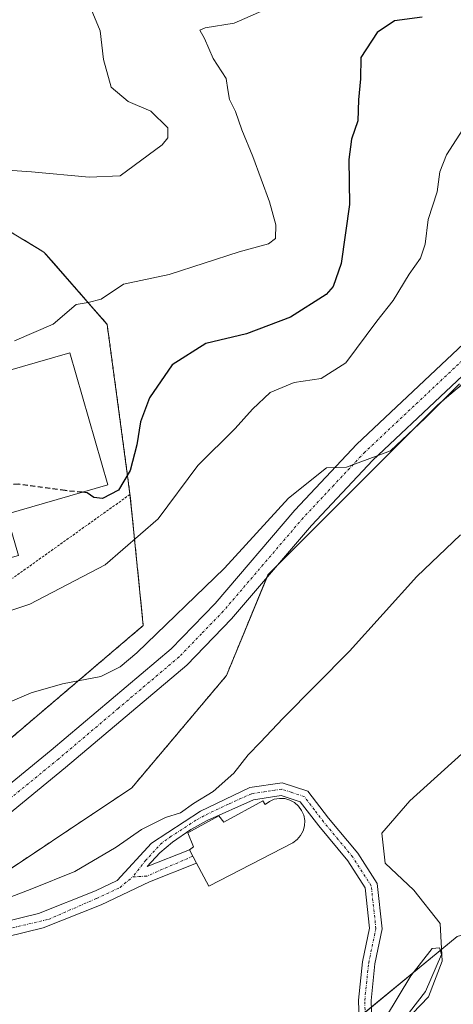
# Model space of a CAD drawing. Units: metres. Extents: x 614420 to 617878, y 4720123 to 4722494.
# Drawn here: x 615428 to 615514, y 4721104 to 4721300 of the extents above; entities that cross this region are included whole.
import ezdxf

# ---------------------------------------------------------------- set-up
doc = ezdxf.new("R2010")
doc.units = ezdxf.units.M
doc.header["$MEASUREMENT"] = 0
for name, pattern in [('TRAZO_Y_PUNTO', [1, 0.5, -0.25, 0, -0.25]), ('TRAZOS', [0.75, 0.5, -0.25]), ('TRAZOSX2', [1.5, 1, -0.5])]:
    doc.linetypes.add(name, pattern=pattern)
for name, color, linetype, lineweight in [('Alambrada', 19, 'TRAZOS', 0), ('Arbolado forestal', 92, 'TRAZOS', 0), ('Arbolado forestal CxS', 92, 'Continuous', 0), ('Camino', 19, 'Continuous', 0), ('Camino Cxs', 19, 'Continuous', 0), ('Camino eje', 39, 'TRAZO_Y_PUNTO', 13), ('Carretera de calzada única', 19, 'Continuous', 13), ('Carretera de calzada única Cxs', 19, 'Continuous', 13), ('Carretera de calzada única eje', 19, 'TRAZO_Y_PUNTO', 0), ('Corriente natural lineal', 142, 'Continuous', 13), ('Cultivos herbáceos CxS', 92, 'Continuous', 0), ('Curva de nivel maestra', 36, 'Continuous', 30), ('Curva de nivel maestra oculto', 36, 'TRAZOSX2', 30), ('Curva de nivel normal', 36, 'Continuous', 0), ('Depósito de agua', 142, 'Continuous', 0), ('Depósito de agua Cxs', 142, 'Continuous', 0), ('Edificación religiosa', 2, 'Continuous', 13), ('Edificación religiosa Cxs', 2, 'Continuous', 13), ('Instalación de tratamiento de aguas', 135, 'TRAZOSX2', 0), ('Instalación de tratamiento de aguas CxS', 135, 'Continuous', 0), ('Matorral', 135, 'Continuous', 0), ('Matorral CxS', 135, 'Continuous', 0), ('Núcleo urbano', 19, 'Continuous', 0), ('Núcleo urbano CxS', 19, 'Continuous', 0), ('Valla', 19, 'TRAZOS', 0)]:
    doc.layers.add(name, color=color, linetype=linetype, lineweight=lineweight)

# ---------------------------------------------------------------- blocks, each defined once
blk = doc.blocks.new('*U167')
at = {"layer": 'Curva de nivel normal', "color": 36, "linetype": 'Continuous', "lineweight": 0}
blk.add_polyline3d([(615515.59, 4721227.77, 615), (615508.73, 4721220.92, 615), (615501.88, 4721214.41, 615), (615493.11, 4721211.18, 615), (615489.11, 4721211.06, 615), (615481.54, 4721205.04, 615), (615468.85, 4721191.08, 615), (615451.42, 4721174.25, 615), (615448.12, 4721171.44, 615), (615444.26, 4721169.53, 615), (615436.63, 4721168.1, 615), (615430.38, 4721166.25, 615), (615424.71, 4721163.8, 615)], dxfattribs=at)
blk = doc.blocks.new('*U168')
at = {"layer": 'Curva de nivel normal', "color": 36, "linetype": 'Continuous', "lineweight": 0}
blk.add_polyline3d([(615423.58, 4721124.62, 610), (615430.56, 4721127.28, 610), (615439.1, 4721130.75, 610), (615447.28, 4721135.54, 610), (615452.36, 4721139.11, 610), (615457.13, 4721141.44, 610), (615460.08, 4721142.42, 610), (615462.71, 4721144.26, 610), (615466.62, 4721146.63, 610), (615470.7, 4721150.3, 610), (615473.56, 4721153.97, 610), (615476.02, 4721156.44, 610), (615480.42, 4721161.19, 610), (615493.7, 4721174.55, 610), (615507.09, 4721189.42, 610), (615515.78, 4721197.73, 610)], dxfattribs=at)
blk = doc.blocks.new('*U171')
at = {"layer": 'Curva de nivel normal', "color": 36, "linetype": 'Continuous', "lineweight": 0}
blk.add_polyline3d([(615415.79, 4721179.15, 620), (615430.13, 4721183.9, 620), (615445.12, 4721191.76, 620), (615455.68, 4721200.87, 620), (615463.54, 4721211.51, 620), (615470.96, 4721218.86, 620), (615474.38, 4721222.71, 620), (615477.94, 4721226.02, 620), (615482.68, 4721228.02, 620), (615488.09, 4721228.85, 620), (615492.95, 4721231.95, 620), (615499.14, 4721240.2, 620), (615502.38, 4721244.31, 620), (615505.54, 4721249.57, 620), (615507.84, 4721252.77, 620), (615508.75, 4721255.56, 620), (615509.36, 4721260.43, 620), (615511.12, 4721265.97, 620), (615511.65, 4721269.97, 620), (615513.02, 4721273.3, 620), (615516.84, 4721279.28, 620)], dxfattribs=at)
blk = doc.blocks.new('*U197')
at = {"layer": 'Curva de nivel normal', "color": 36, "linetype": 'Continuous', "lineweight": 0}
blk.add_polyline3d([(615501.3, 4721097.14, 605), (615508.8, 4721106.87, 605), (615511.97, 4721114.2, 605), (615511.62, 4721115.51, 605), (615510.14, 4721115.39, 605), (615505.91, 4721109.99, 605), (615500.88, 4721101.6, 605)], dxfattribs=at)

msp = doc.modelspace()

# ---------------------------------------------------------------- linework, layer by layer
at = {"layer": 'Alambrada', "color": 19, "linetype": 'TRAZOS', "lineweight": 0}
msp.add_polyline3d([(615450.05, 4721205.75, 626.39), (615426.87, 4721189.19, 628.47), (615371.89, 4721167.09, 628), (615333.23, 4721206.09, 634.25), (615335.3, 4721241.69, 634.03), (615378.87, 4721264.38, 634.26), (615404.69, 4721271.08, 633.75), (615432.94, 4721253.97, 636.15), (615445.51, 4721239.59, 632.67), (615450.05, 4721205.75, 626.39)], dxfattribs=at)
at = {"layer": 'Arbolado forestal', "color": 92, "linetype": 'TRAZOS', "lineweight": 0}
for points in [[(615322.08, 4721076.69, 605.2), (615338.56, 4721089.64, 605.06), (615362.1, 4721107.31, 605.6), (615393.89, 4721108.48, 606.07), (615406.65, 4721117.6, 609.4), (615408.17, 4721118.69, 609.5), (615410, 4721120, 609.54), (615418.61, 4721126.15, 610.06), (615450.39, 4721147.35, 610.38), (615469.23, 4721169.72, 611.61), (615477.23, 4721189.15, 613.8), (615477.47, 4721189.74, 613.81), (615479.31, 4721191.58, 613.69), (615511.29, 4721223.6, 614.48), (615548.93, 4721255.44, 615.82), (615579.86, 4721279.42, 616.41)], [(615371.89, 4721167.09, 627.15), (615402.32, 4721136.77, 612.4), (615452.69, 4721179.67, 617.02), (615450.49, 4721201.44, 622.18), (615450.05, 4721205.75, 623.6), (615449.63, 4721208.9, 624.27), (615445.51, 4721239.59, 628.91), (615444.65, 4721240.57, 629.15), (615434.49, 4721252.2, 630.69), (615432.94, 4721253.97, 630.83), (615404.69, 4721271.08, 632.92), (615378.87, 4721264.38, 631.82)]]:
    msp.add_polyline3d(points, dxfattribs=at)
at = {"layer": 'Arbolado forestal CxS', "color": 92, "linetype": 'Continuous', "lineweight": 0}
for points in [[(615303.26, 4721103.24, 611.94), (615290.07, 4721127.01, 622.41), (615285.67, 4721165.75, 625.23), (615291.83, 4721185.12, 629.35), (615311.18, 4721198.32, 630.2), (615327.02, 4721207.13, 631.08), (615333.23, 4721206.09, 631.21), (615370.22, 4721168.77, 627.61), (615371.89, 4721167.09, 627.15), (615402.32, 4721136.77, 612.4), (615452.69, 4721179.67, 617.02), (615450.49, 4721201.44, 622.18), (615450.05, 4721205.75, 623.6), (615449.63, 4721208.9, 624.27), (615445.51, 4721239.59, 628.91), (615444.65, 4721240.57, 629.15), (615434.49, 4721252.2, 630.69), (615432.94, 4721253.97, 630.83), (615404.69, 4721271.08, 632.92), (615378.87, 4721264.38, 631.82), (615417.65, 4721350.18, 641.91), (615430.85, 4721370.41, 643.12), (615459.01, 4721386.25, 644.51), (615496.85, 4721405.61, 647.76)], [(615669.35, 4721354.4, 622.61), (615651.51, 4721337.88, 622.99), (615618.27, 4721307.48, 624.47), (615579.86, 4721279.42, 616.41), (615548.93, 4721255.44, 615.82), (615511.29, 4721223.6, 614.48), (615477.47, 4721189.74, 613.81), (615469.23, 4721169.72, 611.61), (615450.39, 4721147.35, 610.38), (615418.61, 4721126.15, 610.06), (615393.89, 4721108.48, 606.07), (615362.1, 4721107.31, 605.6), (615338.56, 4721089.64, 605.06)]]:
    msp.add_polyline3d(points, dxfattribs=at)
at = {"layer": 'Camino', "color": 19, "linetype": 'Continuous', "lineweight": 0}
for points in [[(615399.48, 4721122.08, 610.17), (615411.6, 4721119.68, 609.4), (615421.28, 4721119.77, 608.99), (615431.85, 4721122.35, 608.26), (615443.16, 4721126.86, 608.25), (615447.49, 4721128.94, 608.18), (615454.35, 4721136.35, 608.72), (615464.08, 4721142.74, 608.9), (615473.86, 4721147.41, 608.89), (615480.29, 4721148.39, 608.34), (615485.43, 4721146.72, 608.22), (615489.52, 4721141.36, 607.79), (615495.36, 4721134.35, 607.01), (615499.23, 4721128.32, 606.1), (615500.21, 4721119.32, 606.19), (615498.75, 4721112.36, 606.33), (615497.98, 4721105.06, 606.08), (615498.26, 4721097.04, 605.55)], [(615495.9, 4721081.18, 607.14), (615495.84, 4721088.7, 606.43), (615495.77, 4721096.99, 605.87), (615495.48, 4721105.14, 606.16), (615496.28, 4721112.75, 606.3), (615497.68, 4721119.44, 606.14), (615496.81, 4721127.46, 606.29), (615493.34, 4721132.86, 607.08), (615487.57, 4721139.8, 607.74), (615483.91, 4721144.58, 608.08), (615480.08, 4721145.82, 608.27), (615474.6, 4721144.99, 608.47), (615465.41, 4721140.88, 608.49), (615462.18, 4721139.1, 608.48), (615458.48, 4721136.57, 608.24), (615455.98, 4721134.43, 608.23), (615453.49, 4721131.74, 608.18), (615461.89, 4721135.07, 608.23)], [(615461.89, 4721135.07, 608.23), (615463.3, 4721132.4, 608.12)], [(615463.3, 4721132.4, 608.12), (615453.9, 4721128.68, 608.16), (615444.35, 4721124.11, 608.06), (615432.76, 4721119.5, 608.16), (615421.66, 4721116.77, 608.29), (615411.32, 4721116.68, 609.06), (615393.73, 4721120.16, 610)]]:
    msp.add_polyline3d(points, dxfattribs=at)
at = {"layer": 'Camino Cxs', "color": 19, "linetype": 'Continuous', "lineweight": 0}
for points in [[(615421.28, 4721119.77, 608.99), (615431.85, 4721122.35, 608.26), (615443.16, 4721126.86, 608.25), (615447.49, 4721128.94, 608.18), (615454.35, 4721136.35, 608.72), (615464.08, 4721142.74, 608.9), (615473.86, 4721147.41, 608.89), (615480.29, 4721148.39, 608.34), (615485.43, 4721146.72, 608.22), (615489.52, 4721141.36, 607.79), (615495.36, 4721134.35, 607.01), (615499.23, 4721128.32, 606.1), (615500.21, 4721119.32, 606.19), (615498.75, 4721112.36, 606.33), (615497.98, 4721105.06, 606.08), (615498.26, 4721097.04, 605.55)], [(615495.77, 4721096.99, 605.87), (615495.48, 4721105.14, 606.16), (615496.28, 4721112.75, 606.3), (615497.68, 4721119.44, 606.14), (615496.81, 4721127.46, 606.29), (615493.34, 4721132.86, 607.08), (615487.57, 4721139.8, 607.74), (615483.91, 4721144.58, 608.08), (615480.08, 4721145.82, 608.27), (615474.6, 4721144.99, 608.47), (615465.41, 4721140.88, 608.49), (615462.18, 4721139.1, 608.48), (615458.48, 4721136.57, 608.24), (615455.98, 4721134.43, 608.23), (615453.49, 4721131.74, 608.18), (615461.89, 4721135.07, 608.23), (615463.3, 4721132.4, 608.12), (615453.9, 4721128.68, 608.16), (615444.35, 4721124.11, 608.06), (615432.76, 4721119.5, 608.16), (615421.66, 4721116.77, 608.29)]]:
    msp.add_polyline3d(points, dxfattribs=at)
at = {"layer": 'Camino eje', "color": 39, "linetype": 'TRAZO_Y_PUNTO', "lineweight": 13}
for points in [[(615496.88, 4721101.03, 606.22), (615496.73, 4721105.1, 606.24), (615497.52, 4721112.56, 606.33), (615498.95, 4721119.38, 606.16), (615498.02, 4721127.89, 606.2), (615494.35, 4721133.61, 607.11), (615491.43, 4721137.11, 607.45), (615488.55, 4721140.58, 607.75), (615486.72, 4721142.97, 607.85), (615484.67, 4721145.65, 608.14), (615482.1, 4721146.49, 608.23), (615480.19, 4721147.11, 608.3), (615476.97, 4721146.62, 608.41), (615474.23, 4721146.2, 608.66), (615469.64, 4721144.15, 608.47), (615464.75, 4721141.81, 608.65), (615463.13, 4721140.92, 608.8), (615458.27, 4721137.73, 608.26), (615456.42, 4721136.46, 608.24), (615453.21, 4721132.98, 608.19), (615450.59, 4721129.65, 608.17)], [(615462.57, 4721133.78, 608.2), (615453.37, 4721129.81, 608.16), (615450.59, 4721129.65, 608.17)], [(615398.11, 4721121.53, 610.13), (615401.48, 4721119.97, 610), (615411.48, 4721118.06, 609.17), (615421.35, 4721118.29, 608.67), (615433.82, 4721121.19, 608.12), (615443.37, 4721125.35, 608.14), (615448.07, 4721127.56, 608.11), (615450.59, 4721129.65, 608.17)]]:
    msp.add_polyline3d(points, dxfattribs=at)
at = {"layer": 'Carretera de calzada única', "color": 19, "linetype": 'Continuous', "lineweight": 13}
for points in [[(615319.55, 4721100.99, 610.25), (615323.89, 4721105.4, 610.12), (615329.6, 4721110.09, 610.06), (615334.76, 4721113.52, 610.03), (615342.48, 4721117.51, 610.07), (615348.28, 4721119.71, 610.23), (615354.25, 4721121.36, 610.39), (615362.82, 4721122.76, 609.93), (615378.39, 4721123.22, 609.79), (615392.21, 4721124.4, 610.42), (615394.64, 4721124.97, 610.4), (615397.85, 4721126.25, 610.26), (615402.21, 4721128.84, 610.39), (615406.21, 4721131.76, 610.42), (615434.37, 4721154.84, 612.01), (615458.26, 4721175.05, 613.38), (615466.96, 4721184.02, 613.83), (615482.82, 4721202.59, 614.53), (615495.17, 4721215.75, 615.1), (615538.8, 4721256.82, 616.91), (615551.8, 4721268.93, 617.52), (615554.53, 4721271.74, 617.63), (615574.51, 4721287.55, 618.6)], [(615577.69, 4721284.39, 618.29), (615557.57, 4721268.43, 617.41), (615554.92, 4721265.74, 617.17), (615541.87, 4721253.55, 616.64), (615498.32, 4721212.59, 614.68), (615486.16, 4721199.59, 614.05), (615470.26, 4721181.01, 613.46), (615461.32, 4721171.77, 613.01), (615437.25, 4721151.4, 611.59), (615408.94, 4721128.22, 610.45), (615404.67, 4721125.09, 610.23), (615399.48, 4721122.08, 610.17)]]:
    msp.add_polyline3d(points, dxfattribs=at)
at = {"layer": 'Carretera de calzada única Cxs', "color": 19, "linetype": 'Continuous', "lineweight": 13}
for points in [[(615319.55, 4721100.99, 610.25), (615323.89, 4721105.4, 610.12), (615329.6, 4721110.09, 610.06), (615334.76, 4721113.52, 610.03), (615342.48, 4721117.51, 610.07), (615348.28, 4721119.71, 610.23), (615354.25, 4721121.36, 610.39), (615362.82, 4721122.76, 609.93), (615378.39, 4721123.22, 609.79), (615392.21, 4721124.4, 610.42), (615394.64, 4721124.97, 610.4), (615397.85, 4721126.25, 610.26), (615402.21, 4721128.84, 610.39), (615406.21, 4721131.76, 610.42), (615434.37, 4721154.84, 612.01), (615458.26, 4721175.05, 613.38), (615466.96, 4721184.02, 613.83), (615482.82, 4721202.59, 614.53), (615495.17, 4721215.75, 615.1), (615538.8, 4721256.82, 616.91)], [(615541.87, 4721253.55, 616.64), (615498.32, 4721212.59, 614.68), (615486.16, 4721199.59, 614.05), (615470.26, 4721181.01, 613.46), (615461.32, 4721171.77, 613.01), (615437.25, 4721151.4, 611.59), (615408.94, 4721128.22, 610.45), (615404.67, 4721125.09, 610.23), (615399.48, 4721122.08, 610.17), (615395.98, 4721120.68, 610.07), (615393.73, 4721120.16, 610), (615378.64, 4721118.75, 609.78), (615363.25, 4721118.3, 609.71), (615355.21, 4721116.99, 609.71), (615349.67, 4721115.46, 609.7), (615344.3, 4721113.42, 609.71), (615337.03, 4721109.67, 609.79), (615332.26, 4721106.5, 609.79), (615326.92, 4721102.09, 609.89)]]:
    msp.add_polyline3d(points, dxfattribs=at)
at = {"layer": 'Carretera de calzada única eje', "color": 19, "linetype": 'TRAZO_Y_PUNTO', "lineweight": 0}
msp.add_polyline3d([(615518.57, 4721234.69, 615.55), (615496.75, 4721214.17, 614.99), (615490.57, 4721207.59, 614.76), (615484.48, 4721201.09, 614.37), (615476.55, 4721191.81, 614.13), (615468.6, 4721182.51, 613.68), (615464.26, 4721178.02, 613.5), (615459.8, 4721173.41, 613.16), (615447.76, 4721163.22, 612.53), (615435.82, 4721153.11, 611.88), (615421.73, 4721141.58, 611.19), (615407.57, 4721129.99, 610.47), (615405.57, 4721128.52, 610.47), (615403.44, 4721126.97, 610.33), (615401.26, 4721125.67, 610.3), (615398.67, 4721124.16, 610.26), (615397.07, 4721123.51, 610.24), (615395.32, 4721122.83, 610.16)], dxfattribs=at)
at = {"layer": 'Corriente natural lineal', "color": 142, "linetype": 'Continuous', "lineweight": 13}
msp.add_polyline3d([(615669.57, 4721304.72, 612.02), (615651.74, 4721286.68, 611.63), (615638.31, 4721275.47, 611.62), (615625.26, 4721263.24, 610.9), (615606.14, 4721246.68, 609.34), (615600.55, 4721240.46, 609.69), (615591.1, 4721226, 609.23), (615586.27, 4721217.98, 609.31), (615579.62, 4721211.53, 608.69), (615570.01, 4721203.25, 608.57), (615556.57, 4721194.2, 608.34), (615546.76, 4721183.79, 608.46), (615538.12, 4721174.13, 608.4), (615505.7, 4721144.79, 606.6), (615500.11, 4721138.35, 606.45), (615500.8, 4721132.4, 606.02), (615506.49, 4721127.02, 605.36), (615511.76, 4721120.36, 605.58), (615512.15, 4721112.91, 605.08), (615509.44, 4721105.76, 605.89), (615501.43, 4721097.49, 604.86), (615500.6, 4721097.01, 605.04), (615498.27, 4721095.64, 605.26)], dxfattribs=at)
at = {"layer": 'Cultivos herbáceos CxS', "color": 92, "linetype": 'Continuous', "lineweight": 0}
for points in [[(615338.56, 4721089.64, 605.06), (615362.1, 4721107.31, 605.6), (615393.89, 4721108.48, 606.07), (615418.61, 4721126.15, 610.06), (615450.39, 4721147.35, 610.38), (615469.23, 4721169.72, 611.61), (615477.47, 4721189.74, 613.81), (615511.29, 4721223.6, 614.48), (615548.93, 4721255.44, 615.82), (615579.86, 4721279.42, 616.41), (615595.91, 4721257.79, 611.49), (615609.13, 4721244.31, 610.97), (615634.48, 4721264.28, 612.33), (615674.02, 4721303.86, 612.75)], [(615465.65, 4721048.3, 609.25), (615465.24, 4721049.53, 609.1), (615458.37, 4721070.33, 604.89), (615457.65, 4721072.49, 603.54), (615466.82, 4721084.81, 604.73), (615495.08, 4721101.3, 606.23), (615495.6, 4721101.73, 606.24), (615496.81, 4721102.73, 606.19), (615498.03, 4721103.73, 605.97), (615512.03, 4721115.26, 604.98), (615515.09, 4721117.78, 606.5), (615531.57, 4721122.5, 609.57), (615542.17, 4721150.76, 610.13), (615571.56, 4721175.66, 610.15), (615613.46, 4721212.73, 611.73), (615649.76, 4721246.43, 613.9), (615675.19, 4721279.13, 614.04), (615694.03, 4721295.62, 615.77), (615695.62, 4721298.53, 615.52), (615696.16, 4721299.53, 615.58)], [(615322.08, 4721076.69, 605.2), (615338.56, 4721089.64, 605.06), (615362.1, 4721107.31, 605.6), (615393.89, 4721108.48, 606.07), (615406.65, 4721117.6, 609.4), (615408.17, 4721118.69, 609.5), (615410, 4721120, 609.54), (615418.61, 4721126.15, 610.06), (615450.39, 4721147.35, 610.38), (615469.23, 4721169.72, 611.61), (615477.23, 4721189.15, 613.8), (615477.47, 4721189.74, 613.81), (615479.31, 4721191.58, 613.69), (615511.29, 4721223.6, 614.48), (615548.93, 4721255.44, 615.82), (615579.86, 4721279.42, 616.41)], [(615675.19, 4721279.13, 614.04), (615649.76, 4721246.43, 613.9), (615613.46, 4721212.73, 611.73), (615571.56, 4721175.66, 610.15), (615542.17, 4721150.76, 610.13), (615531.57, 4721122.49, 609.57), (615515.09, 4721117.78, 606.5), (615495.08, 4721101.3, 606.23)]]:
    msp.add_polyline3d(points, dxfattribs=at)
at = {"layer": 'Curva de nivel maestra', "color": 36, "linetype": 'Continuous', "lineweight": 30}
msp.add_polyline3d([(615508.15, 4721300.69, 625), (615502.67, 4721300, 625), (615499.21, 4721297.63, 625), (615495.94, 4721292.67, 625), (615495.92, 4721288.45, 625), (615495.52, 4721284.28, 625), (615495.38, 4721280.07, 625), (615494.12, 4721276.44, 625), (615493.55, 4721272.41, 625), (615493.73, 4721263.46, 625), (615492.03, 4721251.73, 625), (615490.42, 4721247.14, 625), (615489.08, 4721245.54, 625), (615481.94, 4721241.05, 625), (615473.24, 4721237.72, 625), (615465.14, 4721235.78, 625), (615458.45, 4721231.55, 625), (615453.9, 4721224.94, 625), (615452.12, 4721220.21, 625), (615451.41, 4721215.61, 625), (615450.08, 4721210.53, 625), (615447.79, 4721206.62, 625), (615444.55, 4721204.95, 625), (615442.88, 4721205.14, 625), (615441.55, 4721206.08, 625), (615440.52, 4721206.18, 625)], dxfattribs=at)
at = {"layer": 'Curva de nivel maestra oculto', "color": 36, "linetype": 'TRAZOSX2', "lineweight": 30}
msp.add_polyline3d([(615440.52, 4721206.18, 625), (615437.14, 4721206.52, 625), (615427.88, 4721207.8, 625), (615417.77, 4721207.06, 625), (615413.66, 4721205.68, 625), (615409.42, 4721202.18, 625), (615403.43, 4721199.25, 625), (615402.27, 4721198.22, 625), (615403.38, 4721197.52, 625), (615403.41, 4721196.19, 625), (615400.63, 4721194.68, 625)], dxfattribs=at)
at = {"layer": 'Curva de nivel normal', "color": 36, "linetype": 'Continuous', "lineweight": 0}
for points in [[(615442.35, 4721302.3, 635), (615444.1, 4721297.97, 635), (615444.77, 4721292.28, 635), (615446.32, 4721286.77, 635), (615449.71, 4721283.9, 635), (615454.22, 4721282.04, 635), (615457.59, 4721278.68, 635), (615457.56, 4721276.69, 635), (615456.47, 4721275.32, 635), (615448.11, 4721269.14, 635), (615441.94, 4721268.87, 635), (615430.46, 4721269.96, 635), (615420.83, 4721270.58, 635)], [(615478.78, 4721303.01, 630), (615470.78, 4721299.55, 630), (615465.03, 4721298.62, 630), (615463.92, 4721298.15, 630), (615464.88, 4721296.48, 630), (615466.62, 4721292.48, 630), (615469.17, 4721288.48, 630), (615469.49, 4721286.26, 630), (615469.86, 4721284.3, 630), (615471.06, 4721281.97, 630), (615472.29, 4721278.3, 630), (615474.49, 4721273.01, 630), (615477.76, 4721263.95, 630), (615479.05, 4721259.4, 630), (615479, 4721256.7, 630), (615477.62, 4721255.63, 630), (615471.79, 4721254.04, 630), (615457.83, 4721249.48, 630), (615448.79, 4721247.6, 630), (615444.35, 4721244.63, 630), (615441.75, 4721243.94, 630), (615439.35, 4721243.55, 630), (615434.78, 4721239.63, 630), (615427.11, 4721236.34, 630)]]:
    msp.add_polyline3d(points, dxfattribs=at)
at = {"layer": 'Depósito de agua', "color": 142, "linetype": 'Continuous', "lineweight": 0}
msp.add_polyline3d([(615425.51, 4721201.85, 630.77), (615427.85, 4721193.62, 630.16), (615417.56, 4721190.72, 629.25), (615416.78, 4721193.54, 629.77), (615415.62, 4721197.63, 630.51), (615415.26, 4721198.9, 630.74), (615395.1, 4721193.09, 626.29), (615387.53, 4721219.34, 629.06), (615438.07, 4721233.92, 628.44), (615445.64, 4721207.66, 628.27), (615425.51, 4721201.85, 630.77)], dxfattribs=at)
at = {"layer": 'Depósito de agua Cxs', "color": 142, "linetype": 'Continuous', "lineweight": 0}
msp.add_polyline3d([(615425.51, 4721201.85, 630.77), (615427.85, 4721193.62, 630.16), (615417.56, 4721190.72, 629.25), (615416.78, 4721193.54, 629.77), (615415.62, 4721197.63, 630.51), (615415.26, 4721198.9, 630.74), (615395.1, 4721193.09, 626.29), (615387.53, 4721219.34, 629.06), (615438.07, 4721233.92, 628.44), (615445.64, 4721207.66, 628.27), (615425.51, 4721201.85, 630.77)], close=True, dxfattribs=at)
at = {"layer": 'Edificación religiosa', "color": 2, "linetype": 'Continuous', "lineweight": 13}
msp.add_polyline3d([(615482.76, 4721144.43, 615.52), (615483.56, 4721143.73, 615.39), (615484.17, 4721142.88, 614.79), (615484.6, 4721141.92, 613.39), (615484.79, 4721140.88, 614.19), (615484.73, 4721139.83, 615.21), (615484.46, 4721138.81, 614.27), (615483.96, 4721137.88, 614.63), (615483.28, 4721137.09, 611.9), (615482.42, 4721136.46, 609.73), (615465.73, 4721127.8, 616.62), (615463.3, 4721132.4, 622.34), (615461.89, 4721135.07, 621.85), (615462.67, 4721135.61, 622.12), (615461.55, 4721138.41, 613.27), (615467.73, 4721141.79, 614.95), (615468.69, 4721140.51, 615.67), (615476.47, 4721144.76, 613.51), (615476.91, 4721144.07, 615.62), (615477.76, 4721144.68, 615.43), (615478.73, 4721145.1, 615.61), (615479.78, 4721145.27, 615.59), (615480.82, 4721145.23, 615.57), (615481.85, 4721144.93, 615.6), (615482.76, 4721144.43, 615.52)], dxfattribs=at)
at = {"layer": 'Edificación religiosa Cxs', "color": 2, "linetype": 'Continuous', "lineweight": 13}
msp.add_polyline3d([(615482.76, 4721144.43, 615.52), (615483.56, 4721143.73, 615.39), (615484.17, 4721142.88, 614.79), (615484.6, 4721141.92, 613.39), (615484.79, 4721140.88, 614.19), (615484.73, 4721139.83, 615.21), (615484.46, 4721138.81, 614.27), (615483.96, 4721137.88, 614.64), (615483.28, 4721137.09, 611.9), (615482.42, 4721136.46, 609.73), (615465.73, 4721127.8, 616.62), (615463.3, 4721132.4, 622.34), (615461.89, 4721135.07, 621.85), (615462.67, 4721135.61, 622.12), (615461.55, 4721138.41, 613.27), (615467.73, 4721141.79, 614.95), (615468.69, 4721140.51, 615.67), (615476.47, 4721144.76, 613.5), (615476.91, 4721144.07, 615.62), (615477.76, 4721144.68, 615.43), (615478.73, 4721145.1, 615.61), (615479.78, 4721145.27, 615.59), (615480.82, 4721145.23, 615.57), (615481.85, 4721144.93, 615.6), (615482.76, 4721144.43, 615.52)], close=True, dxfattribs=at)
at = {"layer": 'Instalación de tratamiento de aguas', "color": 135, "linetype": 'TRAZOSX2', "lineweight": 0}
for points in [[(615335.22, 4721240.31, 631.58), (615335.3, 4721241.69, 631.78), (615378.87, 4721264.38, 631.82), (615404.69, 4721271.08, 632.92), (615432.94, 4721253.97, 630.83), (615445.51, 4721239.59, 628.91), (615449.63, 4721208.9, 624.27), (615450.05, 4721205.75, 623.6)], [(615450.05, 4721205.75, 623.6), (615450.49, 4721201.44, 622.18), (615452.69, 4721179.67, 617.02)], [(615452.69, 4721179.67, 617.02), (615402.32, 4721136.77, 612.4), (615371.89, 4721167.09, 627.15)]]:
    msp.add_polyline3d(points, dxfattribs=at)
at = {"layer": 'Instalación de tratamiento de aguas CxS', "color": 135, "linetype": 'Continuous', "lineweight": 0}
msp.add_polyline3d([(615452.69, 4721179.67, 617.02), (615402.32, 4721136.77, 612.4), (615371.89, 4721167.09, 627.15), (615370.22, 4721168.77, 627.61), (615333.23, 4721206.09, 631.21), (615335.3, 4721241.69, 631.78), (615378.87, 4721264.38, 631.82), (615404.69, 4721271.08, 632.92), (615432.94, 4721253.97, 630.83), (615445.51, 4721239.59, 628.91), (615449.63, 4721208.9, 624.27), (615450.05, 4721205.75, 623.6), (615450.49, 4721201.44, 622.18), (615452.69, 4721179.67, 617.02)], close=True, dxfattribs=at)
at = {"layer": 'Matorral', "color": 135, "linetype": 'Continuous', "lineweight": 0}
msp.add_polyline3d([(615465.65, 4721048.3, 609.25), (615465.24, 4721049.53, 609.1), (615458.37, 4721070.33, 604.89), (615457.65, 4721072.49, 603.54), (615466.82, 4721084.81, 604.73), (615495.08, 4721101.3, 606.23), (615495.6, 4721101.73, 606.24), (615496.81, 4721102.73, 606.19), (615498.03, 4721103.73, 605.97), (615512.03, 4721115.26, 604.98), (615515.09, 4721117.78, 606.5), (615531.57, 4721122.5, 609.57), (615542.17, 4721150.76, 610.13), (615571.56, 4721175.66, 610.15), (615613.46, 4721212.73, 611.73), (615649.76, 4721246.43, 613.9), (615675.19, 4721279.13, 614.04), (615694.03, 4721295.62, 615.77), (615695.62, 4721298.53, 615.52), (615696.16, 4721299.53, 615.58)], dxfattribs=at)
at = {"layer": 'Matorral CxS', "color": 135, "linetype": 'Continuous', "lineweight": 0}
msp.add_polyline3d([(615495.08, 4721101.3, 606.23), (615515.09, 4721117.78, 606.5), (615531.57, 4721122.49, 609.57), (615542.17, 4721150.76, 610.13), (615571.56, 4721175.66, 610.15), (615613.46, 4721212.73, 611.73), (615649.76, 4721246.43, 613.9), (615675.19, 4721279.13, 614.04)], dxfattribs=at)
at = {"layer": 'Núcleo urbano', "color": 19, "linetype": 'Continuous', "lineweight": 0}
msp.add_polyline3d([(615371.89, 4721167.09, 627.15), (615402.32, 4721136.77, 612.4), (615452.69, 4721179.67, 617.02), (615450.49, 4721201.44, 622.18), (615450.05, 4721205.75, 623.6), (615449.63, 4721208.9, 624.27), (615445.51, 4721239.59, 628.91), (615444.65, 4721240.57, 629.15), (615434.49, 4721252.2, 630.69), (615432.94, 4721253.97, 630.83), (615404.69, 4721271.08, 632.92), (615378.87, 4721264.38, 631.82)], dxfattribs=at)
at = {"layer": 'Núcleo urbano CxS', "color": 19, "linetype": 'Continuous', "lineweight": 0}
msp.add_polyline3d([(615333.23, 4721206.09, 631.21), (615335.3, 4721241.69, 631.78), (615378.87, 4721264.38, 631.82), (615404.69, 4721271.08, 632.92), (615432.94, 4721253.97, 630.83), (615434.49, 4721252.2, 630.69), (615444.65, 4721240.57, 629.15), (615445.51, 4721239.59, 628.91), (615449.63, 4721208.9, 624.27), (615450.05, 4721205.75, 623.6), (615450.49, 4721201.44, 622.18), (615452.69, 4721179.67, 617.02), (615402.32, 4721136.77, 612.4), (615371.89, 4721167.09, 627.15), (615370.22, 4721168.77, 627.61), (615333.23, 4721206.09, 631.21)], close=True, dxfattribs=at)
at = {"layer": 'Valla', "color": 19, "linetype": 'TRAZOS', "lineweight": 0}
msp.add_polyline3d([(615371.89, 4721167.09, 628), (615402.32, 4721136.77, 612.89), (615452.69, 4721179.67, 623.34), (615450.05, 4721205.75, 626.39)], dxfattribs=at)

# ---------------------------------------------------------------- block references
at = {"layer": 'Curva de nivel normal', "color": 36, "linetype": 'Continuous', "lineweight": 0}
for name in ['*U171', '*U167', '*U168', '*U197']:
    msp.add_blockref(name, (0, 0), dxfattribs=at)

doc.saveas('drawing.dxf')
